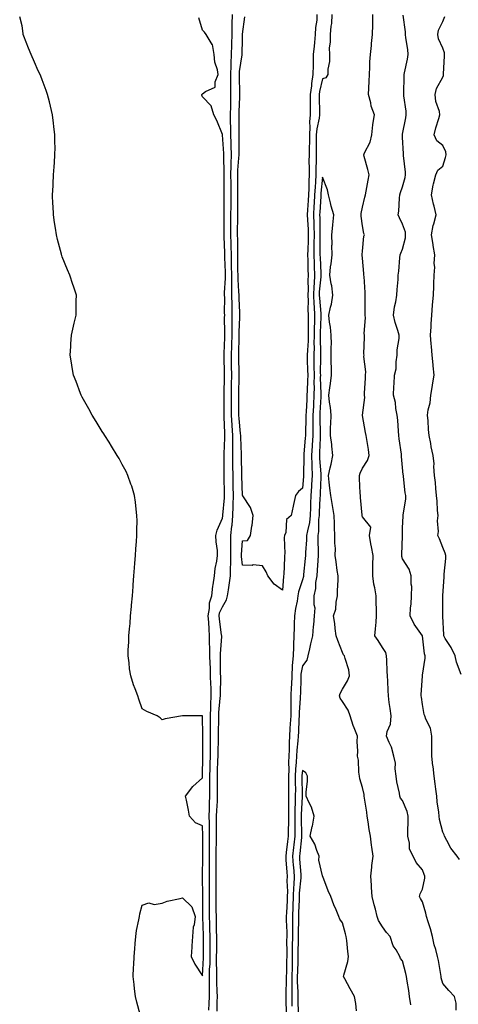
# Model space of a CAD drawing. Units: inches. Extents: x 955283 to 957923, y 7377098 to 7379738.
# Drawn here: x 955837 to 956056, y 7377808 to 7378299 of the extents above; entities that cross this region are included whole.
import ezdxf

# ---------------------------------------------------------------- set-up
doc = ezdxf.new("R2010")
doc.units = ezdxf.units.IN
doc.header["$MEASUREMENT"] = 0
doc.layers.add('Contour_95527377', color=7, linetype='Continuous', true_color=0x7fcdc9)

msp = doc.modelspace()

# ---------------------------------------------------------------- linework, layer by layer
at = {"layer": 'Contour_95527377'}
for points in [[(955935.39, 7377804.58, 3349), (955935.43, 7377809.3, 3349), (955935.54, 7377811.92, 3349), (955935.51, 7377814.45, 3349), (955935.28, 7377819.14, 3349), (955935.26, 7377821.92, 3349), (955935.3, 7377824.68, 3349), (955935.14, 7377829.01, 3349), (955935.18, 7377831.92, 3349), (955935.19, 7377834.79, 3349), (955935.23, 7377839.1, 3349), (955935.24, 7377841.92, 3349), (955935.17, 7377844.8, 3349), (955935.09, 7377848.97, 3349), (955935.02, 7377851.92, 3349), (955935, 7377854.96, 3349), (955934.97, 7377858.85, 3349), (955934.96, 7377861.92, 3349), (955934.94, 7377865.03, 3349), (955934.94, 7377868.82, 3349), (955934.92, 7377871.92, 3349), (955934.95, 7377875.01, 3349), (955934.96, 7377878.84, 3349), (955934.99, 7377881.92, 3349), (955935.01, 7377884.96, 3349), (955935.07, 7377888.94, 3349), (955935.09, 7377891.92, 3349), (955935.06, 7377894.9, 3349), (955935.17, 7377899.03, 3349), (955935.14, 7377901.92, 3349), (955935.23, 7377904.74, 3349), (955935.53, 7377909.4, 3349), (955935.61, 7377911.92, 3349), (955935.63, 7377914.34, 3349), (955935.56, 7377919.43, 3349), (955935.57, 7377921.92, 3349), (955935.63, 7377924.34, 3349), (955935.82, 7377929.7, 3349), (955935.88, 7377931.92, 3349), (955935.91, 7377934.06, 3349), (955936.07, 7377939.94, 3349), (955936.1, 7377941.92, 3349), (955936.1, 7377943.87, 3349), (955936.24, 7377950.11, 3349), (955936.25, 7377951.92, 3349), (955936.31, 7377953.66, 3349), (955937.01, 7377960.88, 3349), (955937.05, 7377961.92, 3349), (955937.03, 7377962.94, 3349), (955937.22, 7377971.09, 3349), (955937.2, 7377971.92, 3349), (955937.17, 7377972.8, 3349), (955937.09, 7377980.96, 3349), (955937.06, 7377981.92, 3349), (955937.06, 7377982.9, 3349), (955937.71, 7377991.58, 3349), (955937.72, 7377991.92, 3349), (955937.68, 7377992.29, 3349), (955936.54, 7378000.41, 3349), (955936.42, 7378001.92, 3349), (955936.67, 7378003.3, 3349), (955938.05, 7378006.43, 3349), (955940.13, 7378009.84, 3349), (955940.63, 7378011.92, 3349), (955941.06, 7378014.93, 3349), (955941.61, 7378018.35, 3349), (955942.09, 7378021.92, 3349), (955942.08, 7378025.96, 3349), (955942.29, 7378027.68, 3349), (955942.28, 7378031.92, 3349), (955942.31, 7378036.18, 3349), (955942.22, 7378037.75, 3349), (955942.25, 7378041.92, 3349), (955942.79, 7378046.65, 3349), (955942.86, 7378047.1, 3349), (955943.33, 7378051.92, 3349), (955943.49, 7378056.48, 3349), (955943.47, 7378057.34, 3349), (955943.62, 7378061.92, 3349), (955943.5, 7378066.47, 3349), (955943.47, 7378067.34, 3349), (955943.35, 7378071.92, 3349), (955943.28, 7378076.69, 3349), (955943.26, 7378077.14, 3349), (955943.2, 7378081.92, 3349), (955943.25, 7378086.72, 3349), (955943.24, 7378087.1, 3349), (955943.27, 7378091.92, 3349), (955942.93, 7378096.8, 3349), (955942.92, 7378097.05, 3349), (955942.59, 7378101.92, 3349), (955942.58, 7378106.45, 3349), (955942.59, 7378107.38, 3349), (955942.58, 7378111.92, 3349), (955942.65, 7378116.51, 3349), (955942.66, 7378117.31, 3349), (955942.73, 7378121.92, 3349), (955942.65, 7378126.52, 3349), (955942.63, 7378127.34, 3349), (955942.56, 7378131.92, 3349), (955942.7, 7378136.56, 3349), (955942.73, 7378137.24, 3349), (955942.85, 7378141.92, 3349), (955942.93, 7378146.8, 3349), (955942.92, 7378147.04, 3349), (955943, 7378151.92, 3349), (955942.87, 7378156.75, 3349), (955942.87, 7378157.09, 3349), (955942.76, 7378161.92, 3349), (955942.72, 7378166.59, 3349), (955942.75, 7378167.22, 3349), (955942.71, 7378171.92, 3349), (955942.63, 7378176.5, 3349), (955942.61, 7378177.36, 3349), (955942.52, 7378181.92, 3349), (955942.43, 7378186.31, 3349), (955942.39, 7378187.59, 3349), (955942.29, 7378191.92, 3349), (955942.32, 7378196.19, 3349), (955942.3, 7378197.67, 3349), (955942.32, 7378201.92, 3349), (955942.35, 7378206.22, 3349), (955942.38, 7378207.6, 3349), (955942.4, 7378211.92, 3349), (955942.36, 7378216.23, 3349), (955942.35, 7378217.63, 3349), (955942.31, 7378221.92, 3349), (955942.44, 7378226.32, 3349), (955942.42, 7378227.55, 3349), (955942.57, 7378231.92, 3349), (955942.44, 7378236.31, 3349), (955942.35, 7378237.62, 3349), (955942.21, 7378241.92, 3349), (955942.18, 7378246.05, 3349), (955942.15, 7378247.82, 3349), (955942.11, 7378251.92, 3349), (955942.21, 7378256.08, 3349), (955942.22, 7378257.75, 3349), (955942.32, 7378261.92, 3349), (955942.26, 7378266.13, 3349), (955942.26, 7378267.71, 3349), (955942.21, 7378271.92, 3349), (955942.43, 7378276.3, 3349), (955942.38, 7378277.59, 3349), (955942.65, 7378281.92, 3349), (955942.76, 7378286.63, 3349), (955942.78, 7378287.2, 3349), (955942.87, 7378291.92, 3349), (955942.97, 7378296.84, 3349), (955942.96, 7378297, 3349), (955943.06, 7378301.92, 3349)], [(955985.27, 7378301.92, 3348), (955985.19, 7378299.05, 3348), (955984.5, 7378295.48, 3348), (955984.43, 7378291.92, 3348), (955984, 7378287.87, 3348), (955983.88, 7378286.09, 3348), (955983.4, 7378281.92, 3348), (955983.35, 7378277.23, 3348), (955983.32, 7378276.65, 3348), (955983.28, 7378271.92, 3348), (955982.55, 7378267.42, 3348), (955982.49, 7378266.36, 3348), (955981.89, 7378261.92, 3348), (955981.91, 7378258.07, 3348), (955981.89, 7378255.75, 3348), (955981.9, 7378251.92, 3348), (955981.58, 7378248.39, 3348), (955981.76, 7378245.63, 3348), (955981.51, 7378241.92, 3348), (955981.47, 7378238.5, 3348), (955981.34, 7378235.21, 3348), (955981.3, 7378231.92, 3348), (955981.29, 7378228.68, 3348), (955981.37, 7378225.24, 3348), (955981.36, 7378221.92, 3348), (955981.18, 7378218.78, 3348), (955981.17, 7378215.03, 3348), (955981.01, 7378211.92, 3348), (955980.83, 7378209.14, 3348), (955980.53, 7378204.4, 3348), (955980.37, 7378201.92, 3348), (955980.47, 7378199.49, 3348), (955980.82, 7378194.69, 3348), (955980.93, 7378191.92, 3348), (955980.87, 7378189.1, 3348), (955980.66, 7378184.53, 3348), (955980.61, 7378181.92, 3348), (955980.68, 7378179.29, 3348), (955980.74, 7378174.61, 3348), (955980.81, 7378171.92, 3348), (955980.72, 7378169.25, 3348), (955980.84, 7378164.71, 3348), (955980.76, 7378161.92, 3348), (955980.86, 7378159.11, 3348), (955980.78, 7378154.66, 3348), (955980.91, 7378151.92, 3348), (955980.86, 7378149.11, 3348), (955980.94, 7378144.81, 3348), (955980.89, 7378141.92, 3348), (955980.84, 7378139.13, 3348), (955980.49, 7378134.36, 3348), (955980.44, 7378131.92, 3348), (955980.46, 7378129.51, 3348), (955980.62, 7378124.48, 3348), (955980.64, 7378121.92, 3348), (955980.61, 7378119.36, 3348), (955980.31, 7378114.17, 3348), (955980.28, 7378111.92, 3348), (955980.16, 7378109.81, 3348), (955979.83, 7378103.7, 3348), (955979.73, 7378101.92, 3348), (955979.73, 7378100.24, 3348), (955979.51, 7378093.38, 3348), (955979.51, 7378091.92, 3348), (955979.43, 7378090.54, 3348), (955978.76, 7378082.63, 3348), (955978.71, 7378081.92, 3348), (955978.73, 7378081.24, 3348), (955978.57, 7378072.44, 3348), (955978.59, 7378071.92, 3348), (955978.56, 7378071.41, 3348), (955978.05, 7378065.65, 3348), (955976.11, 7378063.87, 3348), (955974.56, 7378061.92, 3348), (955973.58, 7378057.45, 3348), (955973.37, 7378056.6, 3348), (955972.42, 7378051.92, 3348), (955970.05, 7378049.92, 3348), (955969.66, 7378043.53, 3348), (955969.05, 7378041.92, 3348), (955968.97, 7378041, 3348), (955969.15, 7378033.02, 3348), (955969.08, 7378031.92, 3348), (955968.98, 7378030.99, 3348), (955968.7, 7378022.57, 3348), (955968.64, 7378021.92, 3348), (955968.53, 7378021.44, 3348), (955968.05, 7378014.66, 3348), (955963.87, 7378017.74, 3348), (955960.78, 7378021.92, 3348), (955959.92, 7378023.78, 3348), (955958.05, 7378026.78, 3348), (955953.44, 7378027.31, 3348), (955952.95, 7378027.02, 3348), (955948.05, 7378027.14, 3348), (955947.54, 7378031.41, 3348), (955947.54, 7378031.92, 3348), (955947.54, 7378032.43, 3348), (955948.05, 7378039.31, 3348), (955950.57, 7378039.4, 3348), (955952.13, 7378041.92, 3348), (955952.75, 7378046.62, 3348), (955952.88, 7378047.09, 3348), (955953.35, 7378051.92, 3348), (955952.02, 7378055.89, 3348), (955948.2, 7378061.77, 3348), (955948.12, 7378061.92, 3348), (955948.08, 7378061.95, 3348), (955948.05, 7378062, 3348), (955947.79, 7378071.66, 3348), (955947.78, 7378071.92, 3348), (955947.78, 7378072.19, 3348), (955947.52, 7378081.39, 3348), (955947.51, 7378081.92, 3348), (955947.52, 7378082.45, 3348), (955947.23, 7378091.1, 3348), (955947.24, 7378091.92, 3348), (955947.17, 7378092.8, 3348), (955946.41, 7378100.28, 3348), (955946.29, 7378101.92, 3348), (955946.29, 7378103.68, 3348), (955946.23, 7378110.1, 3348), (955946.22, 7378111.92, 3348), (955946.25, 7378113.72, 3348), (955946.34, 7378120.21, 3348), (955946.37, 7378121.92, 3348), (955946.34, 7378123.63, 3348), (955946.29, 7378130.17, 3348), (955946.27, 7378131.92, 3348), (955946.32, 7378133.65, 3348), (955946.36, 7378140.23, 3348), (955946.41, 7378141.92, 3348), (955946.43, 7378143.54, 3348), (955946.79, 7378150.66, 3348), (955946.81, 7378151.92, 3348), (955946.78, 7378153.19, 3348), (955946.38, 7378160.25, 3348), (955946.34, 7378161.92, 3348), (955946.32, 7378163.65, 3348), (955945.89, 7378169.76, 3348), (955945.87, 7378171.92, 3348), (955945.83, 7378174.14, 3348), (955945.77, 7378179.64, 3348), (955945.74, 7378181.92, 3348), (955945.69, 7378184.28, 3348), (955945.69, 7378189.56, 3348), (955945.64, 7378191.92, 3348), (955945.65, 7378194.32, 3348), (955945.77, 7378199.64, 3348), (955945.78, 7378201.92, 3348), (955945.8, 7378204.17, 3348), (955945.77, 7378209.64, 3348), (955945.78, 7378211.92, 3348), (955945.76, 7378214.2, 3348), (955945.73, 7378219.6, 3348), (955945.71, 7378221.92, 3348), (955945.77, 7378224.19, 3348), (955946.33, 7378230.2, 3348), (955946.4, 7378231.92, 3348), (955946.35, 7378233.62, 3348), (955946.42, 7378240.29, 3348), (955946.37, 7378241.92, 3348), (955946.36, 7378243.61, 3348), (955946.38, 7378250.25, 3348), (955946.37, 7378251.92, 3348), (955946.41, 7378253.56, 3348), (955946.73, 7378260.6, 3348), (955946.76, 7378261.92, 3348), (955946.74, 7378263.23, 3348), (955946.54, 7378270.41, 3348), (955946.52, 7378271.92, 3348), (955946.59, 7378273.38, 3348), (955947.91, 7378281.78, 3348), (955947.92, 7378281.92, 3348), (955947.92, 7378282.05, 3348), (955948.05, 7378289.65, 3348), (955948.15, 7378291.82, 3348), (955948.15, 7378291.92, 3348), (955948.16, 7378292.02, 3348), (955949.27, 7378300.7, 3348)], [(955992.76, 7378301.92, 3349), (955992.53, 7378297.44, 3349), (955992.14, 7378296.01, 3349), (955991.82, 7378291.92, 3349), (955991.87, 7378288.1, 3349), (955991.41, 7378285.28, 3349), (955991.48, 7378281.92, 3349), (955991.47, 7378278.5, 3349), (955990.69, 7378274.56, 3349), (955990.69, 7378271.92, 3349), (955989.74, 7378270.23, 3349), (955988.05, 7378269.72, 3349), (955986.56, 7378263.41, 3349), (955986.35, 7378261.92, 3349), (955986.36, 7378260.23, 3349), (955986.47, 7378253.5, 3349), (955986.47, 7378251.92, 3349), (955986.31, 7378250.18, 3349), (955985.14, 7378244.83, 3349), (955984.94, 7378241.92, 3349), (955984.91, 7378238.77, 3349), (955984.95, 7378235.01, 3349), (955984.92, 7378231.92, 3349), (955984.91, 7378228.78, 3349), (955984.78, 7378225.19, 3349), (955984.77, 7378221.92, 3349), (955984.57, 7378218.45, 3349), (955984.3, 7378215.67, 3349), (955984.11, 7378211.92, 3349), (955983.85, 7378207.72, 3349), (955983.75, 7378206.21, 3349), (955983.49, 7378201.92, 3349), (955983.67, 7378197.54, 3349), (955983.67, 7378196.3, 3349), (955983.84, 7378191.92, 3349), (955983.75, 7378187.63, 3349), (955983.77, 7378186.2, 3349), (955983.68, 7378181.92, 3349), (955983.8, 7378177.67, 3349), (955983.88, 7378176.09, 3349), (955984, 7378171.92, 3349), (955983.85, 7378167.72, 3349), (955983.71, 7378166.26, 3349), (955983.58, 7378161.92, 3349), (955983.74, 7378157.61, 3349), (955983.9, 7378156.07, 3349), (955984.09, 7378151.92, 3349), (955984.02, 7378147.88, 3349), (955983.93, 7378146.05, 3349), (955983.86, 7378141.92, 3349), (955983.78, 7378137.65, 3349), (955983.83, 7378136.14, 3349), (955983.75, 7378131.92, 3349), (955983.78, 7378127.65, 3349), (955983.76, 7378126.21, 3349), (955983.79, 7378121.92, 3349), (955983.75, 7378117.63, 3349), (955983.81, 7378116.16, 3349), (955983.77, 7378111.92, 3349), (955983.53, 7378107.39, 3349), (955983.48, 7378106.5, 3349), (955983.23, 7378101.92, 3349), (955983.22, 7378097.09, 3349), (955983.24, 7378096.74, 3349), (955983.23, 7378091.92, 3349), (955982.93, 7378087.04, 3349), (955982.91, 7378086.78, 3349), (955982.6, 7378081.92, 3349), (955982.75, 7378077.22, 3349), (955982.74, 7378076.61, 3349), (955982.89, 7378071.92, 3349), (955982.62, 7378067.34, 3349), (955982.54, 7378066.41, 3349), (955982.26, 7378061.92, 3349), (955982.09, 7378057.87, 3349), (955982.05, 7378055.92, 3349), (955981.89, 7378051.92, 3349), (955981.5, 7378048.48, 3349), (955980.47, 7378044.34, 3349), (955980.12, 7378041.92, 3349), (955980.09, 7378039.88, 3349), (955979.56, 7378033.43, 3349), (955979.53, 7378031.92, 3349), (955979.42, 7378030.55, 3349), (955978.62, 7378022.48, 3349), (955978.57, 7378021.92, 3349), (955978.5, 7378021.47, 3349), (955978.05, 7378019.88, 3349), (955976.03, 7378013.94, 3349), (955975.67, 7378011.92, 3349), (955975.33, 7378009.2, 3349), (955974.48, 7378005.5, 3349), (955974.12, 7378001.92, 3349), (955973.95, 7377997.82, 3349), (955973.93, 7377996.05, 3349), (955973.74, 7377991.92, 3349), (955973.57, 7377987.44, 3349), (955973.49, 7377986.48, 3349), (955973.33, 7377981.92, 3349), (955972.94, 7377977.03, 3349), (955972.95, 7377976.83, 3349), (955972.66, 7377971.92, 3349), (955972.5, 7377967.47, 3349), (955972.44, 7377966.31, 3349), (955972.28, 7377961.92, 3349), (955972.18, 7377957.79, 3349), (955972.23, 7377956.1, 3349), (955972.14, 7377951.92, 3349), (955971.91, 7377948.06, 3349), (955971.72, 7377945.59, 3349), (955971.5, 7377941.92, 3349), (955971.32, 7377938.65, 3349), (955971.37, 7377935.24, 3349), (955971.2, 7377931.92, 3349), (955971.1, 7377928.88, 3349), (955971.23, 7377925.1, 3349), (955971.13, 7377921.92, 3349), (955971.12, 7377918.85, 3349), (955971.06, 7377914.92, 3349), (955971.05, 7377911.92, 3349), (955970.99, 7377908.98, 3349), (955971.1, 7377904.97, 3349), (955971.05, 7377901.92, 3349), (955971.05, 7377898.93, 3349), (955970.91, 7377894.78, 3349), (955970.91, 7377891.92, 3349), (955970.62, 7377889.35, 3349), (955969.89, 7377883.75, 3349), (955969.67, 7377881.92, 3349), (955969.79, 7377880.18, 3349), (955970.2, 7377874.07, 3349), (955970.35, 7377871.92, 3349), (955970.28, 7377869.7, 3349), (955970.5, 7377864.37, 3349), (955970.43, 7377861.92, 3349), (955970.34, 7377859.63, 3349), (955970.04, 7377853.91, 3349), (955969.95, 7377851.92, 3349), (955969.95, 7377850.02, 3349), (955970.15, 7377844.02, 3349), (955970.15, 7377841.92, 3349), (955970.14, 7377839.83, 3349), (955970.18, 7377834.05, 3349), (955970.18, 7377831.92, 3349), (955970.12, 7377829.85, 3349), (955970.02, 7377823.89, 3349), (955969.97, 7377821.92, 3349), (955969.97, 7377819.99, 3349), (955969.7, 7377813.57, 3349), (955969.71, 7377811.92, 3349), (955969.74, 7377810.23, 3349), (955969.89, 7377803.76, 3349)], [(956054.75, 7377805.22, 3349), (956054.82, 7377808.69, 3349), (956053.97, 7377811.92, 3349), (956051.14, 7377815, 3349), (956048.05, 7377818.39, 3349), (956047.35, 7377821.21, 3349), (956047.26, 7377821.92, 3349), (956047.05, 7377822.91, 3349), (956045.98, 7377829.85, 3349), (956045.49, 7377831.92, 3349), (956044.62, 7377835.35, 3349), (956043.79, 7377837.67, 3349), (956042.97, 7377841.92, 3349), (956041.91, 7377845.77, 3349), (956040.81, 7377849.16, 3349), (956039.98, 7377851.92, 3349), (956039.63, 7377853.5, 3349), (956038.05, 7377859.22, 3349), (956037.03, 7377860.91, 3349), (956036.5, 7377861.92, 3349), (956036.83, 7377863.14, 3349), (956038.05, 7377865.5, 3349), (956039.06, 7377870.92, 3349), (956039.09, 7377871.92, 3349), (956038.88, 7377872.75, 3349), (956038.05, 7377875.23, 3349), (956034.88, 7377878.75, 3349), (956033.29, 7377881.92, 3349), (956031.55, 7377885.42, 3349), (956031.53, 7377888.44, 3349), (956030.66, 7377891.92, 3349), (956030.6, 7377894.47, 3349), (956030.78, 7377899.19, 3349), (956030.73, 7377901.92, 3349), (956030.35, 7377904.22, 3349), (956028.05, 7377909.71, 3349), (956027.04, 7377910.91, 3349), (956026.72, 7377911.92, 3349), (956026.52, 7377913.45, 3349), (956025.16, 7377919.03, 3349), (956024.88, 7377921.92, 3349), (956024.35, 7377925.62, 3349), (956024.46, 7377928.32, 3349), (956023.67, 7377931.92, 3349), (956022.42, 7377936.3, 3349), (956021.3, 7377938.67, 3349), (956020.06, 7377941.92, 3349), (956020.29, 7377944.15, 3349), (956022.07, 7377947.9, 3349), (956022.24, 7377951.92, 3349), (956021.83, 7377955.7, 3349), (956021.37, 7377958.6, 3349), (956020.97, 7377961.92, 3349), (956020.75, 7377964.61, 3349), (956020.7, 7377969.27, 3349), (956020.5, 7377971.92, 3349), (956020.3, 7377974.17, 3349), (956020.17, 7377979.8, 3349), (956020, 7377981.92, 3349), (956019.71, 7377983.58, 3349), (956018.05, 7377986.08, 3349), (956015.75, 7377989.62, 3349), (956014.23, 7377991.92, 3349), (956014.54, 7377995.42, 3349), (956014.8, 7377998.67, 3349), (956015.08, 7378001.92, 3349), (956015.03, 7378004.94, 3349), (956014.9, 7378008.77, 3349), (956014.84, 7378011.92, 3349), (956014.18, 7378015.78, 3349), (956013.73, 7378017.6, 3349), (956013.14, 7378021.92, 3349), (956013.22, 7378026.75, 3349), (956013.24, 7378027.1, 3349), (956013.3, 7378031.92, 3349), (956012.52, 7378036.39, 3349), (956012.23, 7378037.74, 3349), (956011.44, 7378041.92, 3349), (956012.25, 7378046.12, 3349), (956008.05, 7378051.35, 3349), (956007.89, 7378051.76, 3349), (956007.86, 7378051.92, 3349), (956007.84, 7378052.13, 3349), (956007.09, 7378060.97, 3349), (956006.98, 7378061.92, 3349), (956006.9, 7378063.08, 3349), (956006.59, 7378070.45, 3349), (956006.47, 7378071.92, 3349), (956006.83, 7378073.14, 3349), (956008.05, 7378075.61, 3349), (956010.51, 7378079.46, 3349), (956011.41, 7378081.92, 3349), (956010.96, 7378084.83, 3349), (956010.12, 7378089.85, 3349), (956009.79, 7378091.92, 3349), (956009.52, 7378093.39, 3349), (956008.07, 7378101.9, 3349), (956008.06, 7378101.92, 3349), (956008.06, 7378101.93, 3349), (956009.13, 7378110.83, 3349), (956009.05, 7378111.92, 3349), (956009.08, 7378112.94, 3349), (956009.54, 7378120.43, 3349), (956009.58, 7378121.92, 3349), (956009.72, 7378123.59, 3349), (956008.71, 7378131.26, 3349), (956008.8, 7378131.92, 3349), (956008.75, 7378132.62, 3349), (956009, 7378140.97, 3349), (956008.94, 7378141.92, 3349), (956008.92, 7378142.78, 3349), (956009.43, 7378150.54, 3349), (956009.4, 7378151.92, 3349), (956009.39, 7378153.26, 3349), (956009.42, 7378160.55, 3349), (956009.42, 7378161.92, 3349), (956009.36, 7378163.23, 3349), (956008.76, 7378171.2, 3349), (956008.73, 7378171.92, 3349), (956008.74, 7378172.62, 3349), (956008.05, 7378180.4, 3349), (956007.88, 7378181.76, 3349), (956007.88, 7378181.92, 3349), (956007.88, 7378182.09, 3349), (956008.05, 7378183.84, 3349), (956008.73, 7378191.24, 3349), (956008.93, 7378191.92, 3349), (956008.73, 7378192.6, 3349), (956008.05, 7378196.51, 3349), (956007.34, 7378201.21, 3349), (956007.37, 7378201.92, 3349), (956007.28, 7378202.69, 3349), (956008.05, 7378205.74, 3349), (956009.2, 7378210.77, 3349), (956009.47, 7378211.92, 3349), (956009.83, 7378213.7, 3349), (956010.76, 7378219.21, 3349), (956011.37, 7378221.92, 3349), (956010.66, 7378224.53, 3349), (956008.85, 7378231.12, 3349), (956008.64, 7378231.92, 3349), (956008.99, 7378232.86, 3349), (956011.83, 7378238.14, 3349), (956012.65, 7378241.92, 3349), (956013.09, 7378246.88, 3349), (956013.14, 7378247, 3349), (956013.92, 7378251.92, 3349), (956012.3, 7378256.16, 3349), (956012.11, 7378257.86, 3349), (956011.08, 7378261.92, 3349), (956011.21, 7378265.09, 3349), (956011.32, 7378268.65, 3349), (956011.47, 7378271.92, 3349), (956011.75, 7378275.63, 3349), (956011.74, 7378278.22, 3349), (956012.08, 7378281.92, 3349), (956012.51, 7378286.38, 3349), (956012.5, 7378287.47, 3349), (956013.04, 7378291.92, 3349), (956013.21, 7378296.76, 3349), (956013.14, 7378297.01, 3349), (956013.24, 7378301.92, 3349)], [(955896.91, 7377803.06, 3351), (955895.34, 7377809.21, 3351), (955894.71, 7377811.92, 3351), (955894.2, 7377815.77, 3351), (955894, 7377817.87, 3351), (955893.44, 7377821.92, 3351), (955893.62, 7377826.35, 3351), (955893.82, 7377827.69, 3351), (955894.05, 7377831.92, 3351), (955894.29, 7377835.68, 3351), (955894.52, 7377838.4, 3351), (955894.77, 7377841.92, 3351), (955895.14, 7377844.83, 3351), (955896.31, 7377850.18, 3351), (955896.58, 7377851.92, 3351), (955896.8, 7377853.17, 3351), (955898.05, 7377857.46, 3351), (955901.28, 7377858.69, 3351), (955904.06, 7377857.93, 3351), (955908.05, 7377858.48, 3351), (955910.52, 7377859.45, 3351), (955916.95, 7377860.82, 3351), (955918.05, 7377861.15, 3351), (955922.85, 7377856.72, 3351), (955924.44, 7377851.92, 3351), (955923.89, 7377847.76, 3351), (955923.41, 7377846.56, 3351), (955923.08, 7377841.92, 3351), (955922.79, 7377837.18, 3351), (955922.75, 7377836.61, 3351), (955922.44, 7377831.92, 3351), (955924.22, 7377828.09, 3351), (955928.05, 7377822.21, 3351), (955928.64, 7377831.33, 3351), (955928.65, 7377831.92, 3351), (955928.65, 7377832.51, 3351), (955928.6, 7377841.38, 3351), (955928.6, 7377841.92, 3351), (955928.59, 7377842.45, 3351), (955928.27, 7377851.7, 3351), (955928.26, 7377851.92, 3351), (955928.26, 7377852.14, 3351), (955928.25, 7377861.72, 3351), (955928.25, 7377862.12, 3351), (955928.12, 7377871.85, 3351), (955928.12, 7377871.99, 3351), (955928.26, 7377881.71, 3351), (955928.26, 7377882.13, 3351), (955928.25, 7377891.72, 3351), (955928.26, 7377891.92, 3351), (955928.25, 7377892.12, 3351), (955928.05, 7377897.13, 3351), (955924.7, 7377898.57, 3351), (955921.59, 7377901.92, 3351), (955921.1, 7377904.97, 3351), (955920.05, 7377909.92, 3351), (955919.68, 7377911.92, 3351), (955923.24, 7377916.74, 3351), (955928.05, 7377921.12, 3351), (955928.07, 7377921.9, 3351), (955928.07, 7377921.94, 3351), (955928.21, 7377931.76, 3351), (955928.21, 7377931.92, 3351), (955928.22, 7377932.08, 3351), (955928.22, 7377942.09, 3351), (955928.05, 7377951.92, 3351), (955918.05, 7377951.92, 3351), (955909.41, 7377950.56, 3351), (955908.05, 7377950.06, 3351), (955907.05, 7377950.92, 3351), (955905.55, 7377951.92, 3351), (955900.28, 7377954.14, 3351), (955898.05, 7377955.45, 3351), (955896.36, 7377960.23, 3351), (955895.82, 7377961.92, 3351), (955894.53, 7377965.44, 3351), (955893.61, 7377967.48, 3351), (955892.36, 7377971.92, 3351), (955891.64, 7377975.51, 3351), (955891.49, 7377978.48, 3351), (955890.95, 7377981.92, 3351), (955890.97, 7377984.84, 3351), (955891.28, 7377988.69, 3351), (955891.3, 7377991.92, 3351), (955891.59, 7377995.46, 3351), (955891.93, 7377998.04, 3351), (955892.21, 7378001.92, 3351), (955892.6, 7378006.47, 3351), (955892.7, 7378007.27, 3351), (955893.08, 7378011.92, 3351), (955893.42, 7378016.55, 3351), (955893.48, 7378017.35, 3351), (955893.82, 7378021.92, 3351), (955894.08, 7378025.89, 3351), (955894.33, 7378028.2, 3351), (955894.59, 7378031.92, 3351), (955894.74, 7378035.23, 3351), (955895.18, 7378039.05, 3351), (955895.32, 7378041.92, 3351), (955895.24, 7378044.73, 3351), (955895.44, 7378049.32, 3351), (955895.34, 7378051.92, 3351), (955894.92, 7378055.05, 3351), (955894.67, 7378058.55, 3351), (955894.13, 7378061.92, 3351), (955892.75, 7378066.61, 3351), (955892.34, 7378067.63, 3351), (955890.84, 7378071.92, 3351), (955889.95, 7378073.83, 3351), (955888.05, 7378077.37, 3351), (955886.43, 7378080.3, 3351), (955885.52, 7378081.92, 3351), (955882.68, 7378086.55, 3351), (955881.47, 7378088.51, 3351), (955879.35, 7378091.92, 3351), (955878.84, 7378092.71, 3351), (955878.05, 7378093.91, 3351), (955874.96, 7378098.84, 3351), (955873.08, 7378101.92, 3351), (955871.29, 7378105.16, 3351), (955868.05, 7378110.93, 3351), (955867.7, 7378111.57, 3351), (955867.52, 7378111.92, 3351), (955867.2, 7378112.77, 3351), (955864.95, 7378118.82, 3351), (955863.71, 7378121.92, 3351), (955862.92, 7378126.79, 3351), (955862.84, 7378127.13, 3351), (955861.99, 7378131.92, 3351), (955862.34, 7378136.21, 3351), (955862.35, 7378137.62, 3351), (955862.75, 7378141.92, 3351), (955863.63, 7378146.35, 3351), (955864.04, 7378147.9, 3351), (955864.95, 7378151.92, 3351), (955865.06, 7378154.91, 3351), (955865.11, 7378158.98, 3351), (955865.19, 7378161.92, 3351), (955863.62, 7378166.35, 3351), (955863.29, 7378167.17, 3351), (955861.86, 7378171.92, 3351), (955860.62, 7378174.49, 3351), (955858.05, 7378180.91, 3351), (955857.83, 7378181.69, 3351), (955857.77, 7378181.92, 3351), (955857.68, 7378182.29, 3351), (955855.78, 7378189.65, 3351), (955855.21, 7378191.92, 3351), (955854.67, 7378195.29, 3351), (955854.28, 7378198.15, 3351), (955853.66, 7378201.92, 3351), (955853.47, 7378206.5, 3351), (955853.45, 7378207.32, 3351), (955853.26, 7378211.92, 3351), (955853.49, 7378216.49, 3351), (955853.53, 7378217.39, 3351), (955853.73, 7378221.92, 3351), (955854.05, 7378225.92, 3351), (955854.13, 7378228, 3351), (955854.43, 7378231.92, 3351), (955854.48, 7378235.5, 3351), (955854.4, 7378238.27, 3351), (955854.42, 7378241.92, 3351), (955853.94, 7378246.03, 3351), (955853.74, 7378247.61, 3351), (955853.26, 7378251.92, 3351), (955852.27, 7378256.14, 3351), (955851.68, 7378258.28, 3351), (955850.78, 7378261.92, 3351), (955850.05, 7378263.92, 3351), (955848.05, 7378269.36, 3351), (955847.31, 7378271.18, 3351), (955846.99, 7378271.92, 3351), (955846.13, 7378273.84, 3351), (955844.26, 7378278.13, 3351), (955842.53, 7378281.92, 3351), (955841.3, 7378285.17, 3351), (955838.91, 7378291.06, 3351), (955838.58, 7378291.92, 3351), (955838.51, 7378292.37, 3351), (955838.05, 7378296.31, 3351), (955836.82, 7378300.69, 3351)], [(955931.2, 7377805.07, 3350), (955931.46, 7377808.51, 3350), (955931.59, 7377811.92, 3350), (955931.57, 7377815.44, 3350), (955931.67, 7377818.3, 3350), (955931.64, 7377821.92, 3350), (955931.69, 7377825.57, 3350), (955931.86, 7377828.11, 3350), (955931.91, 7377831.92, 3350), (955931.92, 7377835.79, 3350), (955931.91, 7377838.06, 3350), (955931.92, 7377841.92, 3350), (955931.82, 7377845.69, 3350), (955931.74, 7377848.23, 3350), (955931.64, 7377851.92, 3350), (955931.62, 7377855.5, 3350), (955931.62, 7377858.35, 3350), (955931.6, 7377861.92, 3350), (955931.59, 7377865.45, 3350), (955931.55, 7377868.43, 3350), (955931.53, 7377871.92, 3350), (955931.56, 7377875.42, 3350), (955931.59, 7377878.37, 3350), (955931.62, 7377881.92, 3350), (955931.65, 7377885.52, 3350), (955931.64, 7377888.32, 3350), (955931.67, 7377891.92, 3350), (955931.64, 7377895.51, 3350), (955931.53, 7377898.44, 3350), (955931.5, 7377901.92, 3350), (955931.6, 7377905.47, 3350), (955931.59, 7377908.38, 3350), (955931.7, 7377911.92, 3350), (955931.73, 7377915.6, 3350), (955931.8, 7377918.17, 3350), (955931.82, 7377921.92, 3350), (955931.92, 7377925.79, 3350), (955931.95, 7377928.02, 3350), (955932.04, 7377931.92, 3350), (955932.1, 7377935.97, 3350), (955932.1, 7377937.87, 3350), (955932.16, 7377941.92, 3350), (955932.17, 7377946.04, 3350), (955932.14, 7377947.83, 3350), (955932.15, 7377951.92, 3350), (955932.31, 7377956.18, 3350), (955932.28, 7377957.69, 3350), (955932.45, 7377961.92, 3350), (955932.37, 7377966.24, 3350), (955932.27, 7377967.7, 3350), (955932.18, 7377971.92, 3350), (955932.04, 7377975.91, 3350), (955931.91, 7377978.06, 3350), (955931.77, 7377981.92, 3350), (955931.8, 7377985.67, 3350), (955931.64, 7377988.33, 3350), (955931.67, 7377991.92, 3350), (955931.37, 7377995.24, 3350), (955931.26, 7377998.7, 3350), (955931.01, 7378001.92, 3350), (955931.66, 7378005.54, 3350), (955931.67, 7378008.29, 3350), (955932.71, 7378011.92, 3350), (955933.31, 7378016.66, 3350), (955933.45, 7378017.33, 3350), (955934.14, 7378021.92, 3350), (955934.51, 7378025.46, 3350), (955935.32, 7378029.18, 3350), (955935.66, 7378031.92, 3350), (955935.52, 7378034.45, 3350), (955934.99, 7378038.86, 3350), (955934.85, 7378041.92, 3350), (955935.37, 7378044.6, 3350), (955938.05, 7378050.54, 3350), (955938.27, 7378051.7, 3350), (955938.29, 7378051.92, 3350), (955938.3, 7378052.17, 3350), (955939.14, 7378060.83, 3350), (955939.17, 7378061.92, 3350), (955939.14, 7378063.02, 3350), (955938.95, 7378071.02, 3350), (955938.93, 7378071.92, 3350), (955938.91, 7378072.78, 3350), (955938.89, 7378081.08, 3350), (955938.88, 7378081.92, 3350), (955938.89, 7378082.76, 3350), (955939.31, 7378090.66, 3350), (955939.32, 7378091.92, 3350), (955939.24, 7378093.11, 3350), (955938.95, 7378101.02, 3350), (955938.89, 7378101.92, 3350), (955938.89, 7378102.76, 3350), (955938.93, 7378111.04, 3350), (955938.93, 7378111.92, 3350), (955938.94, 7378112.81, 3350), (955939.07, 7378120.9, 3350), (955939.09, 7378121.92, 3350), (955939.07, 7378122.94, 3350), (955938.86, 7378131.11, 3350), (955938.85, 7378131.92, 3350), (955938.87, 7378132.74, 3350), (955939.28, 7378140.69, 3350), (955939.31, 7378141.92, 3350), (955939.33, 7378143.2, 3350), (955939.17, 7378150.8, 3350), (955939.19, 7378151.92, 3350), (955939.16, 7378153.03, 3350), (955939.21, 7378160.76, 3350), (955939.18, 7378161.92, 3350), (955939.17, 7378163.04, 3350), (955939.56, 7378170.41, 3350), (955939.54, 7378171.92, 3350), (955939.52, 7378173.39, 3350), (955939.34, 7378180.63, 3350), (955939.32, 7378181.92, 3350), (955939.29, 7378183.16, 3350), (955938.97, 7378191, 3350), (955938.95, 7378191.92, 3350), (955938.96, 7378192.82, 3350), (955938.85, 7378201.12, 3350), (955938.86, 7378201.92, 3350), (955938.86, 7378202.73, 3350), (955939.01, 7378210.97, 3350), (955939.01, 7378211.92, 3350), (955939, 7378212.87, 3350), (955938.91, 7378221.06, 3350), (955938.9, 7378221.92, 3350), (955938.93, 7378222.8, 3350), (955938.72, 7378231.24, 3350), (955938.75, 7378231.92, 3350), (955938.73, 7378232.6, 3350), (955938.05, 7378241.92, 3350), (955938.05, 7378241.98, 3350), (955935.21, 7378249.08, 3350), (955933.69, 7378251.92, 3350), (955932.42, 7378256.28, 3350), (955928.05, 7378260.88, 3350), (955927.82, 7378261.69, 3350), (955927.82, 7378261.92, 3350), (955927.88, 7378262.09, 3350), (955928.05, 7378262.37, 3350), (955929.64, 7378263.51, 3350), (955934.37, 7378265.6, 3350), (955934.46, 7378268.33, 3350), (955935.99, 7378271.92, 3350), (955935.68, 7378274.29, 3350), (955934.26, 7378278.13, 3350), (955933.97, 7378281.92, 3350), (955933.04, 7378286.91, 3350), (955932.97, 7378286.99, 3350), (955929.87, 7378291.92, 3350), (955929.19, 7378293.06, 3350), (955928.05, 7378294.12, 3350), (955926.32, 7378300.19, 3350)], [(956056.46, 7377880.32, 3348), (956055.29, 7377881.92, 3348), (956052.13, 7377886, 3348), (956050.13, 7377889.84, 3348), (956048.92, 7377891.92, 3348), (956048.71, 7377892.58, 3348), (956048.05, 7377893.99, 3348), (956046.48, 7377900.35, 3348), (956046.21, 7377901.92, 3348), (956046.07, 7377903.9, 3348), (956045.23, 7377909.1, 3348), (956045.05, 7377911.92, 3348), (956044.62, 7377915.35, 3348), (956044.22, 7377918.09, 3348), (956043.75, 7377921.92, 3348), (956043.24, 7377926.73, 3348), (956043.2, 7377927.06, 3348), (956042.7, 7377931.92, 3348), (956042.62, 7377936.49, 3348), (956042.71, 7377937.26, 3348), (956042.65, 7377941.92, 3348), (956041.92, 7377945.79, 3348), (956039.56, 7377950.4, 3348), (956039.07, 7377951.92, 3348), (956038.87, 7377952.74, 3348), (956038.05, 7377957.65, 3348), (956037.44, 7377961.31, 3348), (956037.38, 7377961.92, 3348), (956037.34, 7377962.63, 3348), (956037.97, 7377971.84, 3348), (956037.96, 7377971.92, 3348), (956037.96, 7377972.01, 3348), (956038.05, 7377972.34, 3348), (956039.26, 7377980.71, 3348), (956039.3, 7377981.92, 3348), (956039.03, 7377982.9, 3348), (956038.05, 7377991.89, 3348), (956038.03, 7377991.94, 3348), (956033.89, 7377997.76, 3348), (956031.74, 7378001.92, 3348), (956032.04, 7378005.91, 3348), (956032.24, 7378007.74, 3348), (956032.53, 7378011.92, 3348), (956032.57, 7378016.44, 3348), (956032.23, 7378017.74, 3348), (956032.28, 7378021.92, 3348), (956031.24, 7378025.11, 3348), (956028.05, 7378030.3, 3348), (956027.67, 7378031.54, 3348), (956027.63, 7378031.92, 3348), (956027.61, 7378032.36, 3348), (956027.96, 7378041.84, 3348), (956027.96, 7378041.92, 3348), (956027.99, 7378041.98, 3348), (956028.05, 7378045.6, 3348), (956028.24, 7378051.74, 3348), (956028.3, 7378051.92, 3348), (956028.29, 7378052.17, 3348), (956029.67, 7378060.3, 3348), (956029.64, 7378061.92, 3348), (956029.35, 7378063.22, 3348), (956028.56, 7378071.42, 3348), (956028.46, 7378071.92, 3348), (956028.39, 7378072.26, 3348), (956028.05, 7378075.93, 3348), (956027.47, 7378081.35, 3348), (956027.49, 7378081.92, 3348), (956027.42, 7378082.56, 3348), (956026.32, 7378090.19, 3348), (956026.11, 7378091.92, 3348), (956025.91, 7378094.06, 3348), (956025.58, 7378099.45, 3348), (956025.33, 7378101.92, 3348), (956024.66, 7378105.31, 3348), (956024.45, 7378108.32, 3348), (956023.49, 7378111.92, 3348), (956023.68, 7378116.29, 3348), (956023.84, 7378117.71, 3348), (956024.05, 7378121.92, 3348), (956024.88, 7378125.1, 3348), (956024.83, 7378128.69, 3348), (956025.36, 7378131.92, 3348), (956025.37, 7378134.59, 3348), (956026.35, 7378140.22, 3348), (956026.36, 7378141.92, 3348), (956025.73, 7378144.24, 3348), (956024.39, 7378148.26, 3348), (956023.55, 7378151.92, 3348), (956024, 7378155.97, 3348), (956024.72, 7378158.59, 3348), (956025.22, 7378161.92, 3348), (956025.3, 7378164.67, 3348), (956025.79, 7378169.66, 3348), (956025.86, 7378171.92, 3348), (956026.17, 7378173.79, 3348), (956026.62, 7378180.49, 3348), (956026.82, 7378181.92, 3348), (956027.2, 7378182.77, 3348), (956028.05, 7378184.82, 3348), (956029.49, 7378190.49, 3348), (956029.53, 7378191.92, 3348), (956029.4, 7378193.27, 3348), (956028.05, 7378197.27, 3348), (956026.51, 7378200.38, 3348), (956025.9, 7378201.92, 3348), (956026.17, 7378203.81, 3348), (956026.44, 7378210.3, 3348), (956026.62, 7378211.92, 3348), (956026.94, 7378213.04, 3348), (956028.05, 7378215.99, 3348), (956029.37, 7378220.61, 3348), (956029.51, 7378221.92, 3348), (956029.44, 7378223.31, 3348), (956028.48, 7378231.49, 3348), (956028.46, 7378231.92, 3348), (956028.45, 7378232.32, 3348), (956028.05, 7378240.73, 3348), (956027.97, 7378241.84, 3348), (956027.97, 7378241.92, 3348), (956027.99, 7378241.98, 3348), (956028.05, 7378242.19, 3348), (956029.66, 7378250.31, 3348), (956029.87, 7378251.92, 3348), (956029.82, 7378253.69, 3348), (956028.69, 7378261.28, 3348), (956028.67, 7378261.92, 3348), (956028.67, 7378262.55, 3348), (956028.8, 7378271.17, 3348), (956028.81, 7378271.92, 3348), (956028.98, 7378272.85, 3348), (956030.4, 7378279.57, 3348), (956030.8, 7378281.92, 3348), (956030.61, 7378284.48, 3348), (956029.68, 7378290.29, 3348), (956029.53, 7378291.92, 3348), (956029.41, 7378293.28, 3348), (956028.34, 7378301.62, 3348)], [(956057.33, 7377972.65, 3347), (956054.88, 7377978.75, 3347), (956054.21, 7377981.92, 3347), (956052.2, 7377986.07, 3347), (956049.32, 7377990.65, 3347), (956048.57, 7377991.92, 3347), (956048.54, 7377992.41, 3347), (956048.2, 7378001.78, 3347), (956048.19, 7378001.92, 3347), (956048.18, 7378002.05, 3347), (956048.19, 7378011.79, 3347), (956048.18, 7378011.92, 3347), (956048.19, 7378012.06, 3347), (956048.76, 7378021.2, 3347), (956048.8, 7378021.92, 3347), (956048.86, 7378022.73, 3347), (956049.54, 7378030.42, 3347), (956049.63, 7378031.92, 3347), (956049.25, 7378033.12, 3347), (956048.05, 7378036.05, 3347), (956046.47, 7378040.34, 3347), (956045.67, 7378041.92, 3347), (956046.01, 7378043.96, 3347), (956045.46, 7378049.33, 3347), (956045.73, 7378051.92, 3347), (956045.52, 7378054.45, 3347), (956045.23, 7378059.09, 3347), (956044.97, 7378061.92, 3347), (956044.55, 7378065.41, 3347), (956044.49, 7378068.36, 3347), (956043.96, 7378071.92, 3347), (956043.61, 7378076.37, 3347), (956043.81, 7378077.68, 3347), (956043.24, 7378081.92, 3347), (956042.26, 7378086.13, 3347), (956042.12, 7378087.85, 3347), (956041.38, 7378091.92, 3347), (956041, 7378094.87, 3347), (956040.75, 7378099.23, 3347), (956040.43, 7378101.92, 3347), (956040.86, 7378104.73, 3347), (956041.78, 7378108.19, 3347), (956042.21, 7378111.92, 3347), (956042.88, 7378116.76, 3347), (956042.88, 7378117.08, 3347), (956043.83, 7378121.92, 3347), (956043.33, 7378126.63, 3347), (956043.28, 7378127.15, 3347), (956042.77, 7378131.92, 3347), (956042.4, 7378136.27, 3347), (956042.32, 7378137.65, 3347), (956041.98, 7378141.92, 3347), (956042.27, 7378146.14, 3347), (956042.36, 7378147.61, 3347), (956042.67, 7378151.92, 3347), (956042.98, 7378156.85, 3347), (956042.96, 7378157, 3347), (956043.41, 7378161.92, 3347), (956043.63, 7378166.35, 3347), (956043.63, 7378167.5, 3347), (956043.82, 7378171.92, 3347), (956044.11, 7378175.86, 3347), (956043.87, 7378177.74, 3347), (956044.08, 7378181.92, 3347), (956043.31, 7378186.66, 3347), (956043.26, 7378187.13, 3347), (956042.4, 7378191.92, 3347), (956043.37, 7378196.6, 3347), (956043.67, 7378197.54, 3347), (956044.76, 7378201.92, 3347), (956043.74, 7378206.23, 3347), (956043.41, 7378207.28, 3347), (956042.52, 7378211.92, 3347), (956043.24, 7378216.74, 3347), (956043.52, 7378217.39, 3347), (956044.66, 7378221.92, 3347), (956045.67, 7378224.31, 3347), (956048.05, 7378226.24, 3347), (956049.39, 7378230.58, 3347), (956049.72, 7378231.92, 3347), (956049.55, 7378233.42, 3347), (956048.05, 7378236.62, 3347), (956045.06, 7378238.93, 3347), (956043.84, 7378241.92, 3347), (956044.63, 7378245.34, 3347), (956046.13, 7378250, 3347), (956046.64, 7378251.92, 3347), (956046.4, 7378253.57, 3347), (956044.62, 7378258.49, 3347), (956044.32, 7378261.92, 3347), (956044.98, 7378264.99, 3347), (956048.05, 7378270.62, 3347), (956048.43, 7378271.54, 3347), (956048.46, 7378271.92, 3347), (956048.49, 7378272.36, 3347), (956048.94, 7378281.04, 3347), (956049, 7378281.92, 3347), (956048.89, 7378282.76, 3347), (956048.05, 7378285.1, 3347), (956045.94, 7378289.81, 3347), (956045.55, 7378291.92, 3347), (956045.89, 7378294.07, 3347), (956048.05, 7378298.43, 3347), (956049.08, 7378300.9, 3347)], [(956032.12, 7377807.85, 3350), (956031.4, 7377811.92, 3350), (956031.14, 7377815, 3350), (956030.29, 7377819.69, 3350), (956030.05, 7377821.92, 3350), (956029.64, 7377823.51, 3350), (956028.05, 7377829.76, 3350), (956027, 7377830.87, 3350), (956026.64, 7377831.92, 3350), (956024.74, 7377835.23, 3350), (956023.37, 7377837.24, 3350), (956021.76, 7377841.92, 3350), (956020.02, 7377843.9, 3350), (956018.05, 7377846.7, 3350), (956016.08, 7377849.95, 3350), (956015.33, 7377851.92, 3350), (956014.44, 7377855.53, 3350), (956013.89, 7377857.76, 3350), (956012.87, 7377861.92, 3350), (956012.45, 7377866.33, 3350), (956012.48, 7377867.49, 3350), (956012.15, 7377871.92, 3350), (956012.69, 7377876.56, 3350), (956012.71, 7377877.26, 3350), (956013.36, 7377881.92, 3350), (956012.6, 7377886.47, 3350), (956012.57, 7377887.39, 3350), (956011.99, 7377891.92, 3350), (956011.36, 7377895.23, 3350), (956010.79, 7377899.18, 3350), (956010.32, 7377901.92, 3350), (956010.13, 7377904, 3350), (956009, 7377910.97, 3350), (956008.91, 7377911.92, 3350), (956008.83, 7377912.7, 3350), (956008.05, 7377916.23, 3350), (956006.67, 7377920.55, 3350), (956006.5, 7377921.92, 3350), (956006.14, 7377923.83, 3350), (956006.06, 7377929.93, 3350), (956005.47, 7377931.92, 3350), (956005.67, 7377934.31, 3350), (956005.38, 7377939.26, 3350), (956005.55, 7377941.92, 3350), (956003.89, 7377946.08, 3350), (956003.35, 7377947.23, 3350), (956001.85, 7377951.92, 3350), (956000.9, 7377954.78, 3350), (955998.05, 7377959.16, 3350), (955996.91, 7377960.78, 3350), (955996.6, 7377961.92, 3350), (955996.86, 7377963.11, 3350), (955998.05, 7377965.34, 3350), (956000.53, 7377969.44, 3350), (956001.58, 7377971.92, 3350), (956001.13, 7377974.99, 3350), (955999.33, 7377980.64, 3350), (955999.08, 7377981.92, 3350), (955998.58, 7377982.44, 3350), (955998.05, 7377983.55, 3350), (955995.76, 7377989.64, 3350), (955994.86, 7377991.92, 3350), (955994.38, 7377995.59, 3350), (955994.15, 7377998.02, 3350), (955993.59, 7378001.92, 3350), (955994.69, 7378005.28, 3350), (955994.86, 7378008.73, 3350), (955995.54, 7378011.92, 3350), (955995.49, 7378014.48, 3350), (955995.84, 7378019.71, 3350), (955995.78, 7378021.92, 3350), (955995.4, 7378024.57, 3350), (955994.91, 7378028.78, 3350), (955994.42, 7378031.92, 3350), (955994.46, 7378035.51, 3350), (955994.18, 7378038.06, 3350), (955994.22, 7378041.92, 3350), (955994.09, 7378045.88, 3350), (955994.02, 7378047.89, 3350), (955993.89, 7378051.92, 3350), (955993.03, 7378056.9, 3350), (955993.01, 7378056.96, 3350), (955992.12, 7378061.92, 3350), (955991.72, 7378065.6, 3350), (955991.38, 7378068.59, 3350), (955991.02, 7378071.92, 3350), (955991.9, 7378075.77, 3350), (955992.42, 7378077.55, 3350), (955993.27, 7378081.92, 3350), (955992.73, 7378086.6, 3350), (955992.63, 7378087.34, 3350), (955992.07, 7378091.92, 3350), (955992.09, 7378095.96, 3350), (955992.27, 7378097.7, 3350), (955992.28, 7378101.92, 3350), (955992.01, 7378105.88, 3350), (955991.52, 7378108.46, 3350), (955991.22, 7378111.92, 3350), (955991.7, 7378115.58, 3350), (955992.08, 7378117.88, 3350), (955992.59, 7378121.92, 3350), (955992.5, 7378126.38, 3350), (955992.43, 7378127.54, 3350), (955992.35, 7378131.92, 3350), (955992.29, 7378136.16, 3350), (955992.47, 7378137.5, 3350), (955992.43, 7378141.92, 3350), (955992.05, 7378145.93, 3350), (955991.6, 7378148.37, 3350), (955991.21, 7378151.92, 3350), (955992.07, 7378155.94, 3350), (955992.58, 7378157.39, 3350), (955993.26, 7378161.92, 3350), (955992.72, 7378166.59, 3350), (955992.38, 7378167.59, 3350), (955991.63, 7378171.92, 3350), (955992.09, 7378175.97, 3350), (955992.39, 7378177.58, 3350), (955992.82, 7378181.92, 3350), (955992.76, 7378186.63, 3350), (955992.78, 7378187.2, 3350), (955992.72, 7378191.92, 3350), (955993.14, 7378196.83, 3350), (955993.17, 7378197.04, 3350), (955993.65, 7378201.92, 3350), (955992.4, 7378206.26, 3350), (955992.01, 7378207.97, 3350), (955990.96, 7378211.92, 3350), (955990.54, 7378214.41, 3350), (955988.05, 7378220.69, 3350), (955987.26, 7378212.71, 3350), (955987.22, 7378211.92, 3350), (955987.16, 7378211.03, 3350), (955986.68, 7378203.29, 3350), (955986.59, 7378201.92, 3350), (955986.65, 7378200.53, 3350), (955986.7, 7378193.27, 3350), (955986.75, 7378191.92, 3350), (955986.73, 7378190.6, 3350), (955986.78, 7378183.19, 3350), (955986.76, 7378181.92, 3350), (955986.79, 7378180.66, 3350), (955987.16, 7378172.81, 3350), (955987.18, 7378171.92, 3350), (955987.15, 7378171.02, 3350), (955986.45, 7378163.52, 3350), (955986.4, 7378161.92, 3350), (955986.46, 7378160.33, 3350), (955987.22, 7378152.75, 3350), (955987.25, 7378151.92, 3350), (955987.24, 7378151.11, 3350), (955986.85, 7378143.12, 3350), (955986.83, 7378141.92, 3350), (955986.81, 7378140.68, 3350), (955987.07, 7378132.89, 3350), (955987.05, 7378131.92, 3350), (955987.06, 7378130.93, 3350), (955986.95, 7378123.02, 3350), (955986.96, 7378121.92, 3350), (955986.95, 7378120.81, 3350), (955987.27, 7378112.7, 3350), (955987.27, 7378111.92, 3350), (955987.22, 7378111.09, 3350), (955986.78, 7378103.18, 3350), (955986.71, 7378101.92, 3350), (955986.71, 7378100.58, 3350), (955986.95, 7378093.03, 3350), (955986.94, 7378091.92, 3350), (955986.87, 7378090.74, 3350), (955986.59, 7378083.39, 3350), (955986.49, 7378081.92, 3350), (955986.54, 7378080.41, 3350), (955987.18, 7378072.79, 3350), (955987.21, 7378071.92, 3350), (955987.15, 7378071.02, 3350), (955986.89, 7378063.09, 3350), (955986.81, 7378061.92, 3350), (955986.76, 7378060.63, 3350), (955986.36, 7378053.61, 3350), (955986.29, 7378051.92, 3350), (955986.06, 7378049.93, 3350), (955986, 7378043.97, 3350), (955985.71, 7378041.92, 3350), (955985.67, 7378039.53, 3350), (955985.92, 7378034.05, 3350), (955985.88, 7378031.92, 3350), (955985.69, 7378029.56, 3350), (955985.35, 7378024.61, 3350), (955985.13, 7378021.92, 3350), (955984.61, 7378018.49, 3350), (955984.46, 7378015.51, 3350), (955983.78, 7378011.92, 3350), (955983.66, 7378007.53, 3350), (955984.16, 7378005.81, 3350), (955983.93, 7378001.92, 3350), (955983.55, 7377997.41, 3350), (955983.43, 7377996.54, 3350), (955983.06, 7377991.92, 3350), (955982.03, 7377987.94, 3350), (955981.52, 7377985.39, 3350), (955980.71, 7377981.92, 3350), (955980.28, 7377979.7, 3350), (955978.05, 7377976.88, 3350), (955977.23, 7377972.74, 3350), (955977.18, 7377971.92, 3350), (955977.15, 7377971.02, 3350), (955977, 7377962.97, 3350), (955976.96, 7377961.92, 3350), (955976.93, 7377960.8, 3350), (955976.39, 7377953.58, 3350), (955976.35, 7377951.92, 3350), (955976.24, 7377950.11, 3350), (955975.97, 7377944, 3350), (955975.84, 7377941.92, 3350), (955975.73, 7377939.59, 3350), (955975.18, 7377934.79, 3350), (955975.04, 7377931.92, 3350), (955974.92, 7377928.8, 3350), (955974.56, 7377925.4, 3350), (955974.46, 7377921.92, 3350), (955974.45, 7377918.31, 3350), (955974.47, 7377915.5, 3350), (955974.46, 7377911.92, 3350), (955974.39, 7377908.26, 3350), (955974.23, 7377905.74, 3350), (955974.17, 7377901.92, 3350), (955974.17, 7377898.04, 3350), (955974.24, 7377895.73, 3350), (955974.24, 7377891.92, 3350), (955973.75, 7377887.62, 3350), (955973.63, 7377886.35, 3350), (955973.1, 7377881.92, 3350), (955973.43, 7377877.3, 3350), (955973.49, 7377876.48, 3350), (955973.81, 7377871.92, 3350), (955973.66, 7377867.53, 3350), (955973.54, 7377866.43, 3350), (955973.4, 7377861.92, 3350), (955973.21, 7377857.08, 3350), (955973.2, 7377856.77, 3350), (955973, 7377851.92, 3350), (955972.99, 7377846.98, 3350), (955972.99, 7377841.92, 3350), (955972.97, 7377837, 3350), (955972.97, 7377836.84, 3350), (955972.95, 7377831.92, 3350), (955972.83, 7377827.15, 3350), (955972.82, 7377826.68, 3350), (955972.68, 7377821.92, 3350), (955972.71, 7377817.27, 3350), (955972.68, 7377816.54, 3350), (955972.7, 7377811.92, 3350), (955972.79, 7377807.18, 3350)], [(956005.09, 7377804.88, 3351), (956004.65, 7377808.52, 3351), (956004.05, 7377811.92, 3351), (956001.87, 7377815.74, 3351), (955999.23, 7377820.74, 3351), (955998.6, 7377821.92, 3351), (955998.74, 7377822.61, 3351), (956000.63, 7377829.35, 3351), (956001.08, 7377831.92, 3351), (956000.61, 7377834.47, 3351), (956000.12, 7377839.85, 3351), (955999.8, 7377841.92, 3351), (955999.45, 7377843.31, 3351), (955998.05, 7377848.77, 3351), (955996.7, 7377850.57, 3351), (955996.11, 7377851.92, 3351), (955994.81, 7377855.16, 3351), (955993.75, 7377857.62, 3351), (955992.2, 7377861.92, 3351), (955990.82, 7377864.69, 3351), (955988.17, 7377871.81, 3351), (955988.12, 7377871.92, 3351), (955988.1, 7377871.97, 3351), (955988.05, 7377872.14, 3351), (955986.16, 7377880.03, 3351), (955986.38, 7377881.92, 3351), (955985.19, 7377884.79, 3351), (955984.14, 7377888.01, 3351), (955981.87, 7377891.92, 3351), (955982.9, 7377896.77, 3351), (955982.96, 7377897.01, 3351), (955983.93, 7377901.92, 3351), (955982.54, 7377906.41, 3351), (955981.34, 7377908.63, 3351), (955979.89, 7377911.92, 3351), (955979.96, 7377913.83, 3351), (955980.51, 7377919.46, 3351), (955980.59, 7377921.92, 3351), (955979.66, 7377923.54, 3351), (955978.05, 7377924.67, 3351), (955977.79, 7377922.18, 3351), (955977.78, 7377921.92, 3351), (955977.78, 7377921.65, 3351), (955977.87, 7377912.1, 3351), (955977.87, 7377911.92, 3351), (955977.86, 7377911.74, 3351), (955977.31, 7377902.66, 3351), (955977.3, 7377901.92, 3351), (955977.3, 7377901.17, 3351), (955977.56, 7377892.4, 3351), (955977.56, 7377891.92, 3351), (955977.5, 7377891.37, 3351), (955976.69, 7377883.27, 3351), (955976.54, 7377881.92, 3351), (955976.63, 7377880.51, 3351), (955977.21, 7377872.76, 3351), (955977.27, 7377871.92, 3351), (955977.24, 7377871.11, 3351), (955976.42, 7377863.55, 3351), (955976.37, 7377861.92, 3351), (955976.3, 7377860.17, 3351), (955976.12, 7377853.85, 3351), (955976.04, 7377851.92, 3351), (955976.04, 7377849.91, 3351), (955975.83, 7377844.14, 3351), (955975.82, 7377841.92, 3351), (955975.82, 7377839.69, 3351), (955975.75, 7377834.23, 3351), (955975.74, 7377831.92, 3351), (955975.67, 7377829.54, 3351), (955975.47, 7377824.5, 3351), (955975.39, 7377821.92, 3351), (955975.41, 7377819.28, 3351), (955975.68, 7377814.3, 3351), (955975.69, 7377811.92, 3351), (955975.73, 7377809.6, 3351), (955975.81, 7377804.16, 3351)]]:
    msp.add_polyline3d(points, dxfattribs=at)

doc.saveas('drawing.dxf')
